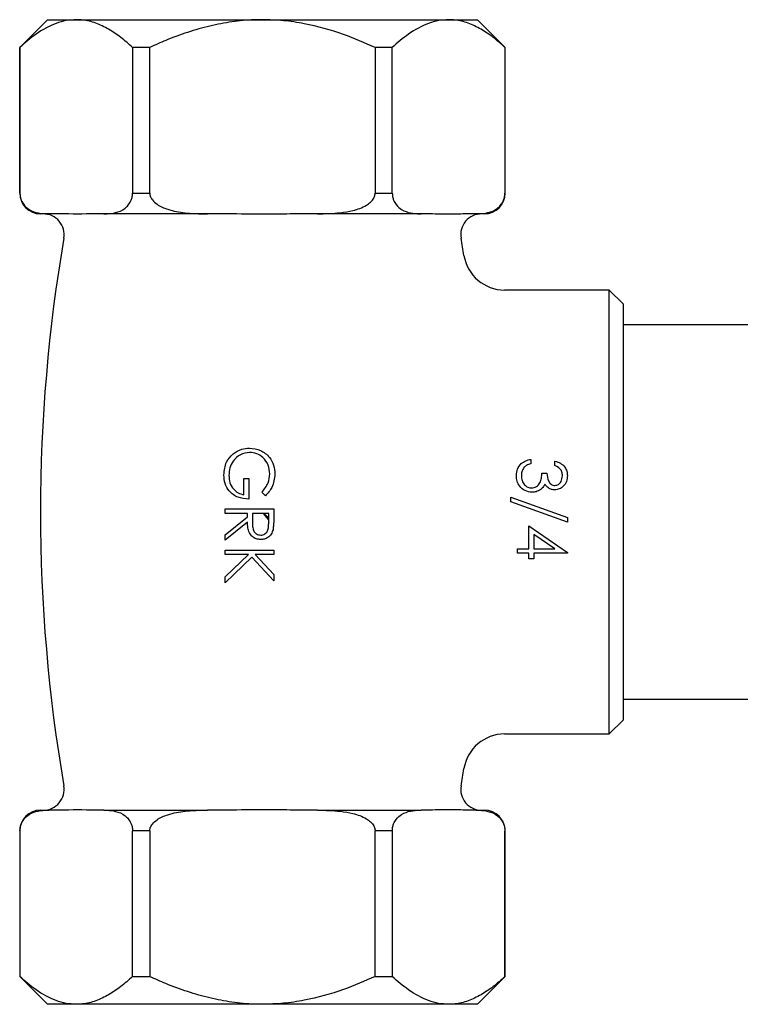
# Model space of a CAD drawing. Units: millimetres. Extents: x 5 to 795, y 5 to 795.
# Drawn here: x 554 to 606, y 308 to 379 of the extents above; entities that cross this region are included whole.
import ezdxf

# ---------------------------------------------------------------- set-up
doc = ezdxf.new("R2010")
doc.units = ezdxf.units.MM

msp = doc.modelspace()

# ---------------------------------------------------------------- linework, layer by layer
at = {"color": 7, "linetype": 'Continuous', "lineweight": 25}
for p, q in [((556.042, 378.929), (554.042, 376.929)), ((556.042, 378.929), (558.118, 378.929)), ((558.118, 378.929), (571.542, 378.929)), ((571.542, 378.929), (584.965, 378.929)), ((584.965, 378.929), (587.042, 378.929)), ((589.042, 376.929), (587.042, 378.929)), ((554.042, 376.929), (554.042, 366.429)), ((554.056, 376.929), (554.042, 376.929)), ((554.056, 366.429), (554.056, 376.929)), ((563.418, 376.929), (562.18, 376.929)), ((562.18, 376.929), (562.18, 366.429)), ((563.418, 366.429), (563.418, 376.929)), ((580.903, 376.929), (579.666, 376.929)), ((579.666, 376.929), (579.666, 366.429)), ((580.903, 366.429), (580.903, 376.929)), ((589.027, 376.929), (589.027, 366.429)), ((589.042, 376.929), (589.027, 376.929)), ((589.042, 366.429), (589.042, 376.929)), ((562.18, 366.429), (563.418, 366.429)), ((579.666, 366.429), (580.903, 366.429)), ((556.134, 364.929), (555.542, 364.929)), ((556.603, 364.929), (556.134, 364.929)), ((560.103, 364.929), (559.634, 364.929)), ((567.573, 364.929), (560.103, 364.929)), ((568.51, 364.929), (567.573, 364.929)), ((575.51, 364.929), (574.573, 364.929)), ((582.981, 364.929), (575.51, 364.929)), ((583.45, 364.929), (582.981, 364.929)), ((586.95, 364.929), (586.481, 364.929)), ((587.542, 364.929), (586.95, 364.929)), ((596.542, 359.429), (588.986, 359.429)), ((597.542, 358.429), (596.542, 359.429)), ((596.542, 327.429), (596.542, 359.429)), ((597.542, 358.429), (597.542, 328.429)), ((607.642, 356.929), (597.542, 356.929)), ((590.881, 347.227), (590.881, 346.913)), ((592.631, 346.778), (592.631, 347.092)), ((570.198, 344.678), (570.198, 345.844)), ((570.198, 345.844), (570.557, 345.844)), ((570.557, 345.844), (570.557, 344.363)), ((591.689, 346.24), (592.048, 346.24)), ((571.755, 344.588), (571.5, 344.857)), ((589.445, 344.159), (589.445, 344.49)), ((589.445, 344.49), (593.528, 343.026)), ((568.852, 343.331), (568.852, 343.646)), ((568.852, 343.646), (572.352, 343.646)), ((572.352, 343.646), (572.352, 342.945)), ((593.528, 342.695), (589.445, 344.159)), ((570.468, 343.331), (568.852, 343.331)), ((568.852, 341.79), (570.468, 343.076)), ((570.468, 343.076), (570.468, 343.331)), ((570.827, 343.331), (570.822, 342.691)), ((571.993, 343.331), (570.827, 343.331)), ((571.993, 342.86), (571.62, 343.331)), ((571.649, 343.331), (571.993, 343.015)), ((571.993, 342.675), (571.993, 343.331)), ((593.528, 343.026), (593.528, 342.695)), ((570.468, 342.688), (568.852, 341.402)), ((590.746, 340.765), (590.746, 342.426)), ((590.746, 342.426), (593.528, 340.515)), ((568.852, 341.402), (568.852, 341.79)), ((592.625, 340.765), (591.105, 341.809)), ((591.105, 341.809), (591.105, 340.765)), ((568.852, 340.37), (568.852, 340.684)), ((568.852, 340.684), (572.352, 340.684)), ((568.852, 338.747), (570.541, 340.37)), ((570.541, 340.37), (568.852, 340.37)), ((570.782, 340.183), (568.852, 338.328)), ((572.352, 338.463), (570.782, 340.183)), ((572.352, 340.37), (571.019, 340.37)), ((571.019, 340.37), (572.352, 338.911)), ((572.352, 340.684), (572.352, 340.37)), ((589.939, 340.451), (589.939, 340.765)), ((589.939, 340.765), (590.746, 340.765)), ((590.746, 340.451), (589.939, 340.451)), ((590.746, 340.047), (590.746, 340.451)), ((591.105, 340.765), (592.625, 340.765)), ((593.528, 340.451), (591.105, 340.451)), ((591.105, 340.451), (591.105, 340.047)), ((593.528, 340.515), (593.528, 340.451)), ((591.105, 340.047), (590.746, 340.047)), ((568.852, 338.328), (568.852, 338.747)), ((572.352, 338.911), (572.352, 338.463)), ((597.542, 329.929), (607.642, 329.929)), ((596.542, 327.429), (597.542, 328.429)), ((588.984, 327.429), (596.542, 327.429)), ((555.542, 321.929), (556.134, 321.929)), ((556.603, 321.929), (556.134, 321.929)), ((560.103, 321.929), (559.634, 321.929)), ((560.103, 321.929), (567.573, 321.929)), ((568.51, 321.929), (567.573, 321.929)), ((575.51, 321.929), (574.573, 321.929)), ((575.51, 321.929), (582.981, 321.929)), ((583.45, 321.929), (582.981, 321.929)), ((586.95, 321.929), (586.481, 321.929)), ((586.95, 321.929), (587.542, 321.929)), ((554.042, 320.429), (554.042, 309.929)), ((554.056, 320.429), (554.056, 309.929)), ((563.418, 320.429), (562.18, 320.429)), ((562.18, 309.929), (562.18, 320.429)), ((563.418, 320.429), (563.418, 309.929)), ((580.903, 320.429), (579.666, 320.429)), ((579.666, 309.929), (579.666, 320.429)), ((580.903, 320.429), (580.903, 309.929)), ((589.027, 309.929), (589.027, 320.429)), ((589.042, 309.929), (589.042, 320.429)), ((554.042, 309.929), (556.042, 307.929)), ((554.042, 309.929), (554.056, 309.929)), ((562.18, 309.929), (563.418, 309.929)), ((579.666, 309.929), (580.903, 309.929)), ((587.042, 307.929), (589.042, 309.929)), ((589.027, 309.929), (589.042, 309.929)), ((558.118, 307.929), (556.042, 307.929)), ((571.542, 307.929), (558.118, 307.929)), ((584.965, 307.929), (571.542, 307.929)), ((587.042, 307.929), (584.965, 307.929))]:
    msp.add_line(p, q, dxfattribs=at)
at = {"color": 8, "linetype": 'Continuous', "lineweight": 25}
for p, q in [((554.042, 366.429), (554.056, 366.429)), ((589.027, 366.429), (589.042, 366.429)), ((554.056, 320.429), (554.042, 320.429)), ((589.042, 320.429), (589.027, 320.429))]:
    msp.add_line(p, q, dxfattribs=at)
at = {"color": 7, "linetype": 'Continuous', "lineweight": 25}
for centre, radius, start, end in [((555.542, 366.429), 1.5, 180, 270), ((587.542, 366.429), 1.5, 270, 0), ((555.748, 363.429), 1.5, 350.24696, 90), ((587.335, 363.429), 1.5, 90, 189.75304), ((672.104, 343.429), 116.562, 170.24696, 189.75304), ((470.979, 343.429), 116.562, 9.12973, 9.75304), ((589.023, 362.429), 3, 189.59354, 269.3989), ((589.023, 324.429), 3, 90.60271, 170.34871), ((470.979, 343.429), 116.562, 350.24696, 350.86998), ((555.748, 323.429), 1.5, 270, 9.75304), ((587.335, 323.429), 1.5, 170.24696, 270), ((555.542, 320.429), 1.5, 90, 180), ((587.542, 320.429), 1.5, 360, 90)]:
    msp.add_arc(centre, radius, start, end, dxfattribs=at)
for points, knots in [([(558.118, 378.929), (557.875, 378.916), (557.389, 378.889), (556.412, 378.605), (555.284, 377.998), (554.44, 377.264), (554.056, 376.929)], [0, 0, 0, 0, 0.172913, 0.34585, 0.702115, 1, 1, 1, 1]), ([(562.18, 376.929), (561.899, 377.179), (561.336, 377.677), (560.449, 378.274), (559.529, 378.708), (558.744, 378.907), (558.272, 378.924), (558.118, 378.929)], [0, 0, 0, 0, 0.219107, 0.438126, 0.664464, 0.890691, 1, 1, 1, 1]), ([(571.542, 378.929), (571.345, 378.927), (570.61, 378.919), (569.34, 378.799), (567.732, 378.494), (566.142, 378.037), (564.698, 377.505), (563.804, 377.103), (563.418, 376.929)], [0, 0, 0, 0, 0.069871, 0.26148, 0.453139, 0.651269, 0.849468, 1, 1, 1, 1]), ([(579.666, 376.929), (578.914, 377.257), (577.263, 377.977), (575.029, 378.588), (573.057, 378.886), (572.047, 378.915), (571.542, 378.929)], [0, 0, 0, 0, 0.291539, 0.640731, 0.82038, 1, 1, 1, 1]), ([(584.965, 378.929), (584.722, 378.916), (584.236, 378.889), (583.258, 378.605), (582.13, 377.998), (581.287, 377.264), (580.903, 376.929)], [0, 0, 0, 0, 0.172913, 0.34585, 0.702115, 1, 1, 1, 1]), ([(589.027, 376.929), (588.746, 377.179), (588.182, 377.677), (587.296, 378.274), (586.376, 378.708), (585.59, 378.907), (585.119, 378.924), (584.965, 378.929)], [0, 0, 0, 0, 0.219107, 0.438126, 0.664464, 0.890691, 1, 1, 1, 1]), ([(554.056, 366.429), (554.061, 366.346), (554.071, 366.16), (554.164, 365.862), (554.377, 365.503), (554.796, 365.161), (555.38, 364.959), (555.853, 364.931), (556.105, 364.93), (556.134, 364.929)], [0, 0, 0, 0, 0.052836, 0.117154, 0.215728, 0.401312, 0.68138, 0.962915, 1, 1, 1, 1]), ([(560.103, 364.929), (560.18, 364.93), (560.464, 364.934), (560.98, 364.994), (561.5, 365.195), (561.866, 365.532), (562.042, 365.797), (562.149, 366.096), (562.179, 366.303), (562.18, 366.415), (562.18, 366.429)], [0, 0, 0, 0, 0.098405, 0.358682, 0.655014, 0.760954, 0.867515, 0.928945, 0.990925, 1, 1, 1, 1]), ([(563.418, 366.429), (563.426, 366.349), (563.446, 366.167), (563.624, 365.874), (564.035, 365.518), (564.842, 365.178), (565.965, 364.972), (566.927, 364.933), (567.463, 364.93), (567.573, 364.929)], [0, 0, 0, 0, 0.050947, 0.114335, 0.210978, 0.391569, 0.660297, 0.930412, 1, 1, 1, 1]), ([(575.51, 364.929), (576.065, 364.939), (576.922, 364.954), (578.109, 365.155), (578.855, 365.412), (579.347, 365.762), (579.567, 366.025), (579.657, 366.265), (579.664, 366.39), (579.666, 366.429)], [0, 0, 0, 0, 0.350161, 0.541357, 0.761871, 0.841262, 0.921227, 0.974986, 1, 1, 1, 1]), ([(580.903, 366.429), (580.908, 366.346), (580.918, 366.16), (581.011, 365.862), (581.223, 365.503), (581.64, 365.162), (582.225, 364.968), (582.698, 364.931), (582.952, 364.93), (582.981, 364.929)], [0, 0, 0, 0, 0.052842, 0.117168, 0.215754, 0.401361, 0.678531, 0.96291, 1, 1, 1, 1]), ([(586.95, 364.929), (587.027, 364.93), (587.311, 364.934), (587.827, 364.994), (588.347, 365.195), (588.713, 365.532), (588.889, 365.797), (588.996, 366.096), (589.026, 366.303), (589.027, 366.415), (589.027, 366.429)], [0, 0, 0, 0, 0.098405, 0.358682, 0.655014, 0.760954, 0.867515, 0.928945, 0.990925, 1, 1, 1, 1]), ([(559.634, 364.929), (559.482, 364.927), (558.471, 364.909), (557.461, 364.92), (556.603, 364.929)], [0, 0, 0, 0, 0.15104, 1, 1, 1, 1]), ([(574.573, 364.929), (574.228, 364.927), (573.218, 364.919), (571.207, 364.882), (569.531, 364.929), (568.521, 364.929), (568.51, 364.929)], [0, 0, 0, 0, 0.170715, 0.5, 0.99482, 1, 1, 1, 1]), ([(586.481, 364.929), (586.265, 364.925), (585.496, 364.908), (584.485, 364.905), (583.691, 364.924), (583.45, 364.929)], [0, 0, 0, 0, 0.213978, 0.761096, 1, 1, 1, 1]), ([(569.424, 347.614), (569.624, 347.752), (569.982, 347.999), (570.413, 348.03), (570.604, 348.043)], [0, 0, 0, 0, 0.559317, 1, 1, 1, 1]), ([(570.604, 348.043), (570.878, 348.008), (571.426, 347.939), (572.042, 347.436), (572.39, 346.808), (572.425, 346.376), (572.442, 346.16)], [0, 0, 0, 0, 0.27959, 0.559072, 0.779411, 1, 1, 1, 1]), ([(568.762, 346.097), (568.792, 346.424), (568.845, 347.008), (569.247, 347.429), (569.424, 347.614)], [0, 0, 0, 0, 0.559617, 1, 1, 1, 1]), ([(570.618, 347.729), (570.386, 347.693), (569.923, 347.621), (569.434, 347.157), (569.165, 346.617), (569.136, 346.252), (569.121, 346.07)], [0, 0, 0, 0, 0.279061, 0.558584, 0.779236, 1, 1, 1, 1]), ([(572.083, 346.171), (572.056, 346.392), (572.002, 346.835), (571.628, 347.352), (571.14, 347.67), (570.792, 347.709), (570.618, 347.729)], [0, 0, 0, 0, 0.279847, 0.559555, 0.779847, 1, 1, 1, 1]), ([(589.849, 346.06), (589.863, 346.22), (589.891, 346.541), (590.16, 346.92), (590.513, 347.14), (590.758, 347.198), (590.881, 347.227)], [0, 0, 0, 0, 0.2798859, 0.5589785, 0.7792629, 1, 1, 1, 1]), ([(590.397, 346.639), (590.334, 346.538), (590.222, 346.358), (590.212, 346.147), (590.208, 346.054)], [0, 0, 0, 0, 0.558748, 1, 1, 1, 1]), ([(590.881, 346.913), (590.779, 346.881), (590.598, 346.824), (590.458, 346.695), (590.397, 346.639)], [0, 0, 0, 0, 0.560694, 1, 1, 1, 1]), ([(592.631, 347.092), (592.766, 347.052), (593.034, 346.972), (593.332, 346.704), (593.503, 346.38), (593.52, 346.161), (593.528, 346.05)], [0, 0, 0, 0, 0.280288, 0.55968, 0.779747, 1, 1, 1, 1]), ([(593.169, 346.046), (593.162, 346.137), (593.148, 346.319), (592.973, 346.608), (592.761, 346.714), (592.631, 346.778)], [0, 0, 0, 0, 0.280636, 0.560364, 1, 1, 1, 1]), ([(570.557, 344.363), (570.293, 344.385), (569.766, 344.428), (569.142, 344.871), (568.805, 345.476), (568.777, 345.89), (568.762, 346.097)], [0, 0, 0, 0, 0.280351, 0.559367, 0.779371, 1, 1, 1, 1]), ([(569.121, 346.07), (569.135, 345.889), (569.163, 345.529), (569.423, 345.085), (569.783, 344.778), (570.06, 344.711), (570.198, 344.678)], [0, 0, 0, 0, 0.280254, 0.559912, 0.779941, 1, 1, 1, 1]), ([(571.5, 344.857), (571.678, 345.073), (571.996, 345.46), (572.056, 345.954), (572.083, 346.171)], [0, 0, 0, 0, 0.5598397, 1, 1, 1, 1]), ([(572.442, 346.16), (572.4, 345.827), (572.326, 345.231), (571.93, 344.785), (571.755, 344.588)], [0, 0, 0, 0, 0.558579, 1, 1, 1, 1]), ([(590.978, 344.849), (590.807, 344.874), (590.463, 344.924), (590.085, 345.253), (589.88, 345.653), (589.859, 345.924), (589.849, 346.06)], [0, 0, 0, 0, 0.279304, 0.558838, 0.779277, 1, 1, 1, 1]), ([(590.208, 346.054), (590.216, 345.933), (590.232, 345.69), (590.414, 345.397), (590.663, 345.198), (590.853, 345.175), (590.948, 345.163)], [0, 0, 0, 0, 0.280599, 0.560151, 0.780303, 1, 1, 1, 1]), ([(590.948, 345.163), (591.009, 345.168), (591.131, 345.178), (591.352, 345.288), (591.569, 345.517), (591.664, 345.877), (591.68, 346.119), (591.689, 346.24)], [0, 0, 0, 0, 0.12524, 0.250497, 0.499222, 0.749034, 1, 1, 1, 1]), ([(592.048, 346.24), (592.066, 346.042), (592.093, 345.746), (592.299, 345.456), (592.473, 345.356), (592.571, 345.347), (592.62, 345.342)], [0, 0, 0, 0, 0.499418, 0.749016, 0.874544, 1, 1, 1, 1]), ([(593.528, 346.05), (593.513, 345.909), (593.483, 345.626), (593.258, 345.287), (592.953, 345.071), (592.73, 345.043), (592.619, 345.028)], [0, 0, 0, 0, 0.280085, 0.559868, 0.780099, 1, 1, 1, 1]), ([(592.62, 345.342), (592.712, 345.36), (592.896, 345.396), (593.123, 345.664), (593.152, 345.901), (593.169, 346.046)], [0, 0, 0, 0, 0.278859, 0.560074, 1, 1, 1, 1]), ([(591.899, 345.437), (591.856, 345.356), (591.78, 345.21), (591.655, 345.104), (591.6, 345.058)], [0, 0, 0, 0, 0.5597945, 1, 1, 1, 1]), ([(592.619, 345.028), (592.538, 345.034), (592.376, 345.045), (592.108, 345.171), (591.978, 345.336), (591.899, 345.437)], [0, 0, 0, 0, 0.280508, 0.560792, 1, 1, 1, 1]), ([(591.6, 345.058), (591.493, 344.991), (591.302, 344.871), (591.077, 344.855), (590.978, 344.849)], [0, 0, 0, 0, 0.559419, 1, 1, 1, 1]), ([(572.352, 342.945), (572.353, 342.796), (572.353, 342.531), (572.319, 342.268), (572.304, 342.152)], [0, 0, 0, 0, 0.5602397, 1, 1, 1, 1]), ([(571.416, 341.447), (571.305, 341.456), (571.084, 341.474), (570.79, 341.648), (570.576, 341.934), (570.48, 342.298), (570.472, 342.558), (570.468, 342.688)], [0, 0, 0, 0, 0.186619, 0.372978, 0.55941, 0.779356, 1, 1, 1, 1]), ([(570.822, 342.691), (570.823, 342.587), (570.827, 342.379), (570.879, 342.117), (570.994, 341.941), (571.155, 341.802), (571.312, 341.777), (571.417, 341.761)], [0, 0, 0, 0, 0.251139, 0.50113, 0.626474, 0.751856, 1, 1, 1, 1]), ([(571.417, 341.761), (571.468, 341.765), (571.571, 341.772), (571.71, 341.842), (571.829, 341.941), (571.944, 342.112), (571.988, 342.37), (571.991, 342.573), (571.993, 342.675)], [0, 0, 0, 0, 0.125015, 0.250032, 0.375077, 0.50011, 0.7495, 1, 1, 1, 1]), ([(572.304, 342.152), (572.268, 342.042), (572.195, 341.823), (571.959, 341.592), (571.688, 341.464), (571.507, 341.453), (571.416, 341.447)], [0, 0, 0, 0, 0.279797, 0.5595, 0.779626, 1, 1, 1, 1]), ([(554.056, 320.429), (554.061, 320.513), (554.071, 320.699), (554.164, 320.997), (554.377, 321.356), (554.796, 321.698), (555.38, 321.899), (555.853, 321.928), (556.105, 321.929), (556.134, 321.929)], [0, 0, 0, 0, 0.052836, 0.117154, 0.215728, 0.401312, 0.68138, 0.962915, 1, 1, 1, 1]), ([(559.634, 321.929), (559.482, 321.932), (558.471, 321.95), (557.461, 321.939), (556.603, 321.929)], [0, 0, 0, 0, 0.1510398, 1, 1, 1, 1]), ([(560.103, 321.929), (560.18, 321.929), (560.464, 321.925), (560.98, 321.865), (561.5, 321.664), (561.866, 321.327), (562.042, 321.062), (562.149, 320.763), (562.179, 320.556), (562.18, 320.444), (562.18, 320.429)], [0, 0, 0, 0, 0.098405, 0.358682, 0.655014, 0.760954, 0.867515, 0.928945, 0.990925, 1, 1, 1, 1]), ([(563.418, 320.429), (563.426, 320.51), (563.446, 320.692), (563.624, 320.985), (564.035, 321.341), (564.842, 321.681), (565.965, 321.887), (566.927, 321.926), (567.463, 321.929), (567.573, 321.929)], [0, 0, 0, 0, 0.050947, 0.114335, 0.210978, 0.391569, 0.660297, 0.930412, 1, 1, 1, 1]), ([(574.573, 321.929), (574.228, 321.932), (573.218, 321.94), (571.207, 321.977), (569.531, 321.93), (568.521, 321.929), (568.51, 321.929)], [0, 0, 0, 0, 0.1707149, 0.4999999, 0.9948203, 1, 1, 1, 1]), ([(575.51, 321.929), (576.065, 321.92), (576.922, 321.905), (578.109, 321.704), (578.855, 321.447), (579.347, 321.096), (579.567, 320.834), (579.657, 320.594), (579.664, 320.469), (579.666, 320.429)], [0, 0, 0, 0, 0.350161, 0.541357, 0.761871, 0.841262, 0.921227, 0.974986, 1, 1, 1, 1]), ([(580.903, 320.429), (580.908, 320.513), (580.918, 320.699), (581.011, 320.997), (581.223, 321.356), (581.64, 321.697), (582.225, 321.891), (582.698, 321.928), (582.952, 321.929), (582.981, 321.929)], [0, 0, 0, 0, 0.052842, 0.117168, 0.215754, 0.401361, 0.678531, 0.96291, 1, 1, 1, 1]), ([(586.481, 321.929), (586.265, 321.934), (585.496, 321.951), (584.485, 321.954), (583.691, 321.935), (583.45, 321.929)], [0, 0, 0, 0, 0.213978, 0.761096, 1, 1, 1, 1]), ([(586.95, 321.929), (587.027, 321.929), (587.311, 321.925), (587.827, 321.865), (588.347, 321.664), (588.713, 321.327), (588.889, 321.062), (588.996, 320.763), (589.026, 320.556), (589.027, 320.444), (589.027, 320.429)], [0, 0, 0, 0, 0.098405, 0.358682, 0.655014, 0.760954, 0.867515, 0.928945, 0.990925, 1, 1, 1, 1]), ([(558.118, 307.929), (557.875, 307.943), (557.389, 307.97), (556.412, 308.254), (555.284, 308.861), (554.44, 309.595), (554.056, 309.929)], [0, 0, 0, 0, 0.172913, 0.34585, 0.702115, 1, 1, 1, 1]), ([(562.18, 309.929), (561.899, 309.68), (561.336, 309.182), (560.449, 308.585), (559.529, 308.151), (558.744, 307.952), (558.272, 307.935), (558.118, 307.929)], [0, 0, 0, 0, 0.219107, 0.438126, 0.664464, 0.890691, 1, 1, 1, 1]), ([(571.542, 307.929), (571.345, 307.932), (570.61, 307.94), (569.34, 308.06), (567.732, 308.365), (566.142, 308.822), (564.698, 309.354), (563.804, 309.756), (563.418, 309.929)], [0, 0, 0, 0, 0.069871, 0.26148, 0.453139, 0.651269, 0.849468, 1, 1, 1, 1]), ([(579.666, 309.929), (578.914, 309.602), (577.263, 308.882), (575.029, 308.271), (573.057, 307.973), (572.047, 307.944), (571.542, 307.929)], [0, 0, 0, 0, 0.291539, 0.640731, 0.82038, 1, 1, 1, 1]), ([(584.965, 307.929), (584.722, 307.943), (584.236, 307.97), (583.258, 308.254), (582.13, 308.861), (581.287, 309.595), (580.903, 309.929)], [0, 0, 0, 0, 0.172913, 0.34585, 0.702115, 1, 1, 1, 1]), ([(589.027, 309.929), (588.746, 309.68), (588.182, 309.182), (587.296, 308.585), (586.376, 308.151), (585.59, 307.952), (585.119, 307.935), (584.965, 307.929)], [0, 0, 0, 0, 0.219107, 0.438126, 0.664464, 0.890691, 1, 1, 1, 1])]:
    msp.add_open_spline(points, degree=3, knots=knots, dxfattribs=at)

doc.saveas('drawing.dxf')
